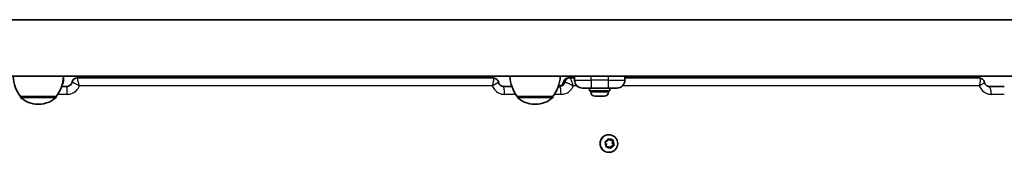
# Model space of a CAD drawing. Units: millimetres. Extents: x -4023 to 4235, y -2815 to 3161.
# Drawn here: x 95 to 680, y 258 to 337 of the extents above; entities that cross this region are included whole.
import ezdxf

# ---------------------------------------------------------------- set-up
doc = ezdxf.new("R2010")
doc.units = ezdxf.units.MM
doc.layers.add('Widoczne (ISO)', color=7, linetype='Continuous', lineweight=35)
doc.layers.add('Widoczne wąskie (ISO)', color=7, linetype='Continuous', lineweight=25)

msp = doc.modelspace()

# ---------------------------------------------------------------- linework, layer by layer
at = {"layer": 'Widoczne (ISO)'}
for p, q in [((722.35, 336.63), (-519.03, 336.63)), ((-556.08, 302.93), (735.56, 302.93)), ((120.71, 300.68), (120.71, 302.93)), ((128.84, 301.93), (128.79, 301.93)), ((128.84, 301.93), (128.84, 301.93)), ((128.84, 301.93), (376.43, 301.93)), ((421.99, 301.93), (421.15, 301.93)), ((421.99, 301.93), (421.99, 301.93)), ((421.99, 301.93), (424.71, 301.93)), ((424.71, 302.93), (424.71, 300.68)), ((454.71, 300.68), (454.71, 302.93)), ((454.71, 301.93), (665.47, 301.93)), ((119.54, 296.93), (122.76, 296.93)), ((382.45, 296.93), (387.43, 296.93)), ((415.09, 296.93), (415.98, 296.93)), ((434.71, 295.93), (429.46, 295.93)), ((433.71, 295.93), (433.71, 294.33)), ((445.71, 294.33), (433.71, 294.33)), ((434.46, 293.59), (434.46, 294.33)), ((434.71, 295.93), (444.71, 295.93)), ((449.96, 295.93), (444.71, 295.93)), ((444.96, 293.59), (444.96, 294.33)), ((445.71, 295.93), (445.71, 294.33)), ((671.32, 296.93), (680.41, 296.93)), ((95.06, 290.93), (116.36, 290.93)), ((95.06, 290.93), (95.06, 290.87)), ((116.36, 290.93), (116.36, 290.87)), ((390.61, 290.93), (411.91, 290.93)), ((390.61, 290.93), (390.61, 290.87)), ((411.91, 290.93), (411.91, 290.87)), ((437.26, 291.03), (437.02, 291.03)), ((437.52, 291.03), (437.26, 291.03)), ((439.46, 291.03), (437.52, 291.03)), ((441.9, 291.03), (439.96, 291.03)), ((442.16, 291.03), (441.9, 291.03)), ((442.4, 291.03), (442.16, 291.03)), ((105.42, 286.28), (106, 286.28)), ((400.97, 286.28), (401.55, 286.28)), ((443.18, 264.03), (444.29, 264.44)), ((444.29, 264.44), (444.83, 265.51)), ((444.92, 265.68), (445.9, 264.83)), ((445.18, 268.18), (445.06, 268.18)), ((445.32, 265.61), (446.23, 264.83)), ((446.23, 264.83), (445.9, 264.83)), ((446.23, 264.83), (447.42, 264.89)), ((447.49, 264.9), (447.21, 263.33)), ((447.75, 264.51), (447.53, 263.33)), ((443.66, 262.54), (443.02, 263.55)), ((444.64, 261.04), (443.38, 260.97)), ((443.45, 261.36), (443.66, 262.54)), ((444.97, 261.04), (443.78, 260.97)), ((444.97, 261.04), (444.64, 261.04)), ((445.87, 260.26), (444.97, 261.04)), ((446.46, 261.2), (445.95, 260.19)), ((446.79, 261.2), (446.36, 260.36)), ((446.79, 261.2), (446.46, 261.2)), ((448.08, 261.97), (446.58, 261.43)), ((448.02, 261.84), (446.9, 261.43)), ((447.53, 263.33), (447.21, 263.33)), ((447.21, 263.33), (448.08, 261.97)), ((447.53, 263.33), (448.18, 262.32)), ((448.4, 261.97), (448.08, 261.97)), ((445.18, 257.68), (445.06, 257.68))]:
    msp.add_line(p, q, dxfattribs=at)
for centre, radius, start, end in [((112.68, 304.11), 22, 183.06203, 216.78913), ((98.74, 304.11), 22, 323.21087, 356.93797), ((115.96, 300.68), 4.75, 325.48926, 0), ((408.23, 304.11), 22, 183.06203, 216.78913), ((394.29, 304.11), 22, 323.21087, 356.93797), ((429.46, 300.68), 4.75, 180, 270), ((449.96, 300.68), 4.75, 270, 0), ((437.02, 293.59), 2.56, 180, 270), ((442.4, 293.59), 2.56, 270, 0), ((96.06, 290.87), 1, 180, 228.04082), ((105.42, 301.28), 15, 228.04082, 270), ((106, 301.28), 15, 270, 311.95918), ((115.36, 290.87), 1, 311.95918, 0), ((391.61, 290.87), 1, 180, 228.04082), ((400.97, 301.28), 15, 228.04082, 270), ((401.55, 301.28), 15, 270, 311.95918), ((410.91, 290.87), 1, 311.95918, 0)]:
    msp.add_arc(centre, radius, start, end, dxfattribs=at)
for centre, major_axis, ratio, start_param, end_param in [((421.15, 298.83), (-0.04, 3.1), 0.988265, 6.271449, 6.283185), ((445.06, 262.93), (0, -5.25), 0.986573, 3.141593, 6.283185), ((446.64, 261.25), (0, 0.189), 0.986573, 0.342347, 1.859948), ((446.96, 261.25), (0, 0.189), 0.986573, 0.342347, 1.859948)]:
    msp.add_ellipse(centre, major_axis=major_axis, ratio=ratio, start_param=start_param, end_param=end_param, dxfattribs=at)
for points, knots in [([(122.71, 296.93), (122.99, 296.93), (123.28, 296.97), (123.82, 297.13), (124.09, 297.24), (124.57, 297.54), (124.79, 297.72), (125.18, 298.14), (125.34, 298.38), (125.6, 298.88), (125.69, 299.15), (125.75, 299.43)], [4.932172, 4.932172, 4.932172, 4.932172, 5.1482, 5.1482, 5.364227, 5.364227, 5.580255, 5.580255, 5.796282, 5.796282, 6.01231, 6.01231, 6.01231, 6.01231]), ([(128.23, 301.88), (128.01, 301.84), (127.78, 301.78), (127.29, 301.56), (127.05, 301.41), (126.61, 301.06), (126.42, 300.84), (126.11, 300.41), (126, 300.19), (125.83, 299.79), (125.78, 299.6), (125.75, 299.43)], [0, 0, 0, 0, 0.000315324, 0.000315324, 0.000630648, 0.000630648, 0.000945971, 0.000945971, 0.001261295, 0.001261295, 0.001576619, 0.001576619, 0.001576619, 0.001576619]), ([(376.43, 301.93), (376.63, 301.93), (376.87, 301.91), (377.4, 301.79), (377.7, 301.68), (378.28, 301.35), (378.55, 301.12), (378.99, 300.62), (379.15, 300.35), (379.38, 299.85), (379.44, 299.62), (379.48, 299.42)], [0, 0, 0, 0, 0.00424704, 0.00424704, 0.00849409, 0.00849409, 0.01274113, 0.01274113, 0.01698818, 0.01698818, 0.02123522, 0.02123522, 0.02123522, 0.02123522]), ([(379.48, 299.42), (379.54, 299.14), (379.63, 298.87), (379.89, 298.36), (380.05, 298.12), (380.43, 297.71), (380.65, 297.53), (381.12, 297.23), (381.38, 297.12), (381.91, 296.97), (382.18, 296.93), (382.45, 296.93)], [0.947933, 0.947933, 0.947933, 0.947933, 1.163672, 1.163672, 1.379411, 1.379411, 1.595149, 1.595149, 1.810888, 1.810888, 2.026627, 2.026627, 2.026627, 2.026627]), ([(418.09, 299.42), (418.03, 299.13), (417.94, 298.86), (417.68, 298.35), (417.52, 298.11), (417.14, 297.7), (416.92, 297.52), (416.46, 297.23), (416.2, 297.12), (415.68, 296.97), (415.41, 296.93), (415.14, 296.93)], [0.948473, 0.948473, 0.948473, 0.948473, 1.164104, 1.164104, 1.379734, 1.379734, 1.595365, 1.595365, 1.810996, 1.810996, 2.026627, 2.026627, 2.026627, 2.026627]), ([(421.11, 301.93), (420.91, 301.93), (420.67, 301.91), (420.13, 301.78), (419.84, 301.66), (419.27, 301.33), (419, 301.1), (418.57, 300.6), (418.41, 300.34), (418.19, 299.84), (418.13, 299.61), (418.09, 299.42)], [0, 0, 0, 0, 0.004936, 0.004936, 0.00987201, 0.00987201, 0.01480801, 0.01480801, 0.01974401, 0.01974401, 0.02468002, 0.02468002, 0.02468002, 0.02468002]), ([(665.47, 301.93), (665.68, 301.93), (665.93, 301.91), (666.48, 301.78), (666.78, 301.67), (667.37, 301.33), (667.64, 301.1), (668.08, 300.59), (668.25, 300.32), (668.47, 299.81), (668.54, 299.58), (668.58, 299.38), (668.58, 299.38), (668.58, 299.38)], [0, 0, 0, 0, 0.00892068, 0.00892068, 0.01784136, 0.01784136, 0.02674554, 0.02674554, 0.03566622, 0.03566622, 0.0445869, 0.0445869, 0.0446034, 0.0446034, 0.0446034, 0.0446034]), ([(668.58, 299.38), (668.64, 299.08), (668.73, 298.8), (668.99, 298.29), (669.15, 298.06), (669.51, 297.65), (669.71, 297.48), (670.15, 297.21), (670.37, 297.1), (670.84, 296.97), (671.08, 296.93), (671.32, 296.93)], [0.006169, 0.006169, 0.006169, 0.006169, 0.220961, 0.220961, 0.435753, 0.435753, 0.650546, 0.650546, 0.865338, 0.865338, 1.080131, 1.080131, 1.080131, 1.080131]), ([(445.18, 268.18), (445.73, 268.18), (446.29, 268.09), (447.34, 267.74), (447.84, 267.48), (448.73, 266.82), (449.12, 266.42), (449.76, 265.5), (450.01, 264.99), (450.33, 263.92), (450.41, 263.36), (450.38, 262.24), (450.27, 261.68), (449.89, 260.62), (449.62, 260.12), (448.93, 259.24), (448.51, 258.85), (447.58, 258.24), (447.06, 258.01), (446.09, 257.74), (445.63, 257.68), (445.18, 257.68)], [0.198149, 0.198149, 0.198149, 0.198149, 0.514956, 0.514956, 0.832398, 0.832398, 1.151483, 1.151483, 1.472567, 1.472567, 1.795216, 1.795216, 2.118392, 2.118392, 2.440843, 2.440843, 2.761596, 2.761596, 3.080343, 3.080343, 3.339741, 3.339741, 3.339741, 3.339741])]:
    msp.add_open_spline(points, degree=3, knots=knots, dxfattribs=at)
for points in [[(437.11, 291.05), (437.25, 291.04), (437.39, 291.03), (437.52, 291.03)], [(437.26, 291.03), (437.21, 291.03), (437.16, 291.04), (437.11, 291.05)], [(439.46, 291.03), (439.54, 291.03), (439.62, 291.04), (439.71, 291.05)], [(439.71, 291.05), (439.8, 291.04), (439.88, 291.03), (439.96, 291.03)], [(441.9, 291.03), (442.03, 291.03), (442.17, 291.04), (442.31, 291.05)], [(442.31, 291.05), (442.26, 291.04), (442.2, 291.03), (442.16, 291.03)], [(442.79, 263.89), (442.92, 263.94), (443.05, 263.99), (443.18, 264.03)], [(443.02, 263.55), (442.94, 263.66), (442.87, 263.78), (442.79, 263.89)], [(444.83, 265.51), (444.89, 265.63), (444.95, 265.75), (445.01, 265.88)], [(445.01, 265.88), (445.12, 265.78), (445.23, 265.69), (445.32, 265.61)], [(447.42, 264.89), (447.55, 264.9), (447.68, 264.91), (447.82, 264.92)], [(447.82, 264.92), (447.79, 264.78), (447.77, 264.64), (447.75, 264.51)], [(443.37, 260.95), (443.4, 261.09), (443.43, 261.23), (443.45, 261.36)], [(443.78, 260.97), (443.65, 260.97), (443.51, 260.96), (443.37, 260.95)], [(446.18, 259.99), (446.07, 260.08), (445.97, 260.17), (445.87, 260.26)], [(446.36, 260.36), (446.31, 260.24), (446.24, 260.12), (446.18, 259.99)], [(448.4, 261.97), (448.27, 261.93), (448.14, 261.88), (448.02, 261.84)], [(448.18, 262.32), (448.25, 262.21), (448.33, 262.09), (448.4, 261.97)]]:
    msp.add_open_spline(points, degree=3, dxfattribs=at)
at = {"layer": 'Widoczne wąskie (ISO)'}
for p, q in [((120.47, 300.68), (120.71, 300.68)), ((125.75, 299.43), (125.75, 299.43)), ((125.8, 299.43), (125.75, 299.43)), ((418.15, 299.43), (418.15, 299.43)), ((418.15, 299.43), (418.98, 299.43)), ((424.71, 300.68), (434.71, 300.68)), ((434.71, 300.68), (434.71, 302.93)), ((434.71, 300.68), (434.71, 295.93)), ((444.71, 300.68), (434.71, 300.68)), ((444.71, 302.93), (444.71, 300.68)), ((444.71, 300.68), (444.71, 295.93)), ((444.71, 300.68), (454.71, 300.68)), ((375.83, 297.18), (130.13, 297.18)), ((426.25, 297.18), (423.94, 297.18)), ((434.46, 293.59), (444.96, 293.59)), ((665.57, 297.18), (453.17, 297.18)), ((95.06, 290.87), (116.36, 290.87)), ((116.03, 290.13), (95.39, 290.13)), ((122.8, 292.18), (117.23, 292.18)), ((389.74, 292.18), (383.09, 292.18)), ((390.61, 290.87), (411.91, 290.87)), ((411.58, 290.13), (390.94, 290.13)), ((416.7, 292.18), (412.78, 292.18)), ((680.41, 292.18), (672.62, 292.18)), ((446.9, 261.43), (446.58, 261.43))]:
    msp.add_line(p, q, dxfattribs=at)
for centre, major_axis, ratio, start_param, end_param in [((128.79, 298.83), (0, 3.1), 0.999953, 0, 1.376019), ((128.79, 298.83), (-0.56, 3.05), 0.999947, 0, 1.193147), ((128.84, 298.83), (0, 3.1), 0.999932, 0, 1.376018), ((128.84, 298.83), (0, 3.1), 0.999953, 0, 1.376019), ((421.15, 298.83), (-0.04, 3.1), 0.988265, 0, 1.36428), ((421.15, 298.83), (0, 3.1), 0.988321, 0, 1.376019), ((421.99, 298.83), (0, 3.1), 0.988321, 0, 1.376019), ((421.99, 298.83), (0, 3.1), 0.988038, 0, 1.376018), ((122.76, 292.18), (0, 4.75), 0.008293, 4.712389, 6.283185), ((382.45, 292.18), (0, 4.75), 0.134591, 4.712389, 6.283185), ((415.98, 292.18), (0, 4.75), 0.150895, 4.712389, 6.283185), ((671.32, 292.18), (0, 4.75), 0.275076, 4.712389, 6.283185), ((445.18, 262.93), (0, 5.25), 0.986573, 0, 3.141593), ((445.6, 262.93), (0, 2.69), 0.986573, 0.292701, 1.150795), ((445.6, 262.93), (0, 2.69), 0.986573, 5.528688, 6.386782), ((445.6, 262.93), (0, -2.69), 0.986573, 1.339898, 2.197992), ((445.6, 262.93), (0, 2.69), 0.986573, 1.339898, 2.197992), ((445.6, 262.93), (0, -2.69), 0.986573, 5.528688, 6.386782), ((445.6, 262.93), (0, -2.69), 0.986573, 0.292701, 1.150795)]:
    msp.add_ellipse(centre, major_axis=major_axis, ratio=ratio, start_param=start_param, end_param=end_param, dxfattribs=at)
for points, knots in [([(122.71, 296.93), (123.02, 296.93), (123.33, 296.98), (124.1, 297.22), (124.53, 297.48), (125.24, 298.17), (125.51, 298.61), (125.7, 299.2), (125.73, 299.31), (125.75, 299.43)], [4.932172, 4.932172, 4.932172, 4.932172, 5.167126, 5.167126, 5.543051, 5.543051, 5.919839, 5.919839, 6.012321, 6.012321, 6.012321, 6.012321]), ([(125.8, 299.43), (125.78, 299.32), (125.75, 299.2), (125.56, 298.61), (125.29, 298.18), (124.59, 297.48), (124.15, 297.22), (123.38, 296.98), (123.07, 296.93), (122.76, 296.93)], [0, 0, 0, 0, 0.091168, 0.091168, 0.467872, 0.467872, 0.844658, 0.844658, 1.080148, 1.080148, 1.080148, 1.080148]), ([(125.8, 299.43), (125.8, 299.43), (125.8, 299.43), (125.8, 299.43), (125.8, 299.43), (125.8, 299.43)], [0, 0, 0, 0, 0.0001538902, 0.0001538902, 0.0003077803, 0.0003077803, 0.0003077803, 0.0003077803]), ([(125.8, 299.43), (125.81, 299.43), (125.83, 299.43), (125.92, 299.4), (126.02, 299.36), (126.3, 299.26), (126.48, 299.19), (126.85, 299.04), (127.04, 298.95), (127.57, 298.71), (127.93, 298.52), (128.6, 298.16), (128.9, 297.98), (129.51, 297.6), (129.83, 297.4), (130.13, 297.18)], [-0.2896088, -0.2896088, -0.2896088, -0.2896088, -0.2646983, -0.2646983, -0.2248415, -0.2248415, -0.1836297, -0.1836297, -0.1480967, -0.1480967, -0.0902321, -0.0902321, -0.045115, -0.045115, 0.0006957, 0.0006957, 0.0006957, 0.0006957]), ([(130.13, 297.18), (130.05, 297.55), (129.96, 297.91), (129.78, 298.61), (129.7, 298.95), (129.5, 299.69), (129.4, 300.09), (129.24, 300.66), (129.18, 300.86), (129.07, 301.25), (129.01, 301.44), (128.92, 301.72), (128.89, 301.82), (128.86, 301.92), (128.85, 301.93), (128.84, 301.93)], [-0.0006957, -0.0006957, -0.0006957, -0.0006957, 0.045115, 0.045115, 0.0902321, 0.0902321, 0.1480967, 0.1480967, 0.1836297, 0.1836297, 0.2248415, 0.2248415, 0.2646983, 0.2646983, 0.2896088, 0.2896088, 0.2896088, 0.2896088]), ([(376.43, 301.93), (376.46, 301.93), (376.48, 301.92), (376.54, 301.82), (376.56, 301.72), (376.57, 301.44), (376.56, 301.25), (376.53, 300.86), (376.5, 300.66), (376.42, 300.09), (376.35, 299.69), (376.21, 298.95), (376.14, 298.61), (375.99, 297.91), (375.91, 297.55), (375.83, 297.18)], [0, 0, 0, 0, 0.0249105, 0.0249105, 0.0647673, 0.0647673, 0.1059791, 0.1059791, 0.1415121, 0.1415121, 0.1993767, 0.1993767, 0.2444938, 0.2444938, 0.2903044, 0.2903044, 0.2903044, 0.2903044]), ([(375.83, 297.18), (376.13, 297.4), (376.43, 297.6), (377.02, 297.98), (377.3, 298.16), (377.91, 298.52), (378.23, 298.71), (378.68, 298.95), (378.84, 299.04), (379.13, 299.19), (379.26, 299.26), (379.43, 299.36), (379.48, 299.4), (379.48, 299.42), (379.48, 299.42), (379.48, 299.42)], [-0.2903044, -0.2903044, -0.2903044, -0.2903044, -0.2444938, -0.2444938, -0.1993767, -0.1993767, -0.1415121, -0.1415121, -0.1059791, -0.1059791, -0.0647673, -0.0647673, -0.0249105, -0.0249105, -0.0212352, -0.0212352, -0.0212352, -0.0212352]), ([(415.14, 296.93), (415.45, 296.93), (415.75, 296.98), (416.51, 297.22), (416.94, 297.48), (417.64, 298.17), (417.9, 298.61), (418.09, 299.2), (418.12, 299.31), (418.15, 299.43)], [-2.026627, -2.026627, -2.026627, -2.026627, -1.791674, -1.791674, -1.415748, -1.415748, -1.038916, -1.038916, -0.946504, -0.946504, -0.946504, -0.946504]), ([(418.98, 299.43), (418.89, 298.96), (418.69, 298.51), (418.15, 297.8), (417.83, 297.53), (417.19, 297.17), (416.88, 297.05), (416.38, 296.95), (416.18, 296.93), (415.98, 296.93)], [-6.012218, -6.012218, -6.012218, -6.012218, -5.647409, -5.647409, -5.329492, -5.329492, -5.08494, -5.08494, -4.932095, -4.932095, -4.932095, -4.932095]), ([(418.98, 299.43), (418.98, 299.43), (418.98, 299.43), (418.98, 299.43), (418.98, 299.43), (418.99, 299.43)], [0, 0, 0, 0, 0.0001492752, 0.0001492752, 0.0002985504, 0.0002985504, 0.0002985504, 0.0002985504]), ([(418.99, 299.43), (419.02, 299.43), (419.08, 299.43), (419.26, 299.4), (419.41, 299.36), (419.78, 299.26), (420.01, 299.19), (420.45, 299.04), (420.67, 298.95), (421.28, 298.71), (421.67, 298.52), (422.38, 298.16), (422.7, 297.98), (423.32, 297.6), (423.64, 297.4), (423.94, 297.18)], [-0.2896088, -0.2896088, -0.2896088, -0.2896088, -0.2646983, -0.2646983, -0.2248415, -0.2248415, -0.1836297, -0.1836297, -0.1480967, -0.1480967, -0.0902321, -0.0902321, -0.045115, -0.045115, 0.0006957, 0.0006957, 0.0006957, 0.0006957]), ([(423.94, 297.18), (423.86, 297.55), (423.76, 297.91), (423.57, 298.61), (423.46, 298.95), (423.22, 299.69), (423.08, 300.09), (422.84, 300.66), (422.75, 300.86), (422.56, 301.25), (422.46, 301.44), (422.28, 301.72), (422.19, 301.82), (422.07, 301.92), (422.03, 301.93), (421.99, 301.93)], [-0.0006957, -0.0006957, -0.0006957, -0.0006957, 0.045115, 0.045115, 0.0902321, 0.0902321, 0.1480967, 0.1480967, 0.1836297, 0.1836297, 0.2248415, 0.2248415, 0.2646983, 0.2646983, 0.2896088, 0.2896088, 0.2896088, 0.2896088]), ([(665.47, 301.93), (665.53, 301.93), (665.59, 301.92), (665.73, 301.82), (665.8, 301.72), (665.92, 301.44), (665.96, 301.25), (666, 300.86), (666.01, 300.66), (666.01, 300.09), (665.98, 299.69), (665.9, 298.95), (665.85, 298.61), (665.73, 297.91), (665.65, 297.55), (665.57, 297.18)], [0, 0, 0, 0, 0.0249105, 0.0249105, 0.0647673, 0.0647673, 0.1059791, 0.1059791, 0.1415121, 0.1415121, 0.1993767, 0.1993767, 0.2444938, 0.2444938, 0.2903044, 0.2903044, 0.2903044, 0.2903044]), ([(665.57, 297.18), (665.87, 297.4), (666.15, 297.6), (666.7, 297.98), (666.95, 298.16), (667.49, 298.52), (667.76, 298.71), (668.12, 298.95), (668.24, 299.04), (668.45, 299.19), (668.52, 299.26), (668.58, 299.34), (668.58, 299.36), (668.58, 299.38)], [-0.2903044, -0.2903044, -0.2903044, -0.2903044, -0.2444938, -0.2444938, -0.1993767, -0.1993767, -0.1415121, -0.1415121, -0.1059791, -0.1059791, -0.0647673, -0.0647673, -0.0446034, -0.0446034, -0.0446034, -0.0446034]), ([(122.8, 292.18), (123.59, 292.18), (124.37, 292.3), (126.33, 292.91), (127.44, 293.57), (129.12, 295.22), (129.73, 296.16), (130.13, 297.18)], [-1.0801485, -1.0801485, -1.0801485, -1.0801485, -0.8446576, -0.8446576, -0.4678723, -0.4678723, -0.1387609, -0.1387609, -0.1387609, -0.1387609]), ([(375.83, 297.18), (375.86, 297.11), (375.89, 297.03), (376.31, 296.02), (376.89, 295.17), (378.5, 293.57), (379.6, 292.91), (381.53, 292.3), (382.31, 292.18), (383.09, 292.18)], [1.0852599, 1.0852599, 1.0852599, 1.0852599, 1.1095939, 1.1095939, 1.4143505, 1.4143505, 1.7911361, 1.7911361, 2.0266271, 2.0266271, 2.0266271, 2.0266271]), ([(416.7, 292.18), (417.2, 292.18), (417.7, 292.23), (418.99, 292.49), (419.76, 292.77), (421.38, 293.68), (422.2, 294.39), (423.3, 295.82), (423.67, 296.48), (423.94, 297.18)], [4.9320952, 4.9320952, 4.9320952, 4.9320952, 5.08494, 5.08494, 5.3294918, 5.3294918, 5.6474091, 5.6474091, 5.8734624, 5.8734624, 5.8734624, 5.8734624]), ([(665.57, 297.18), (665.6, 297.11), (665.63, 297.03), (666.04, 296.02), (666.6, 295.17), (668.16, 293.57), (669.23, 292.91), (671.11, 292.3), (671.87, 292.18), (672.62, 292.18)], [0.1387633, 0.1387633, 0.1387633, 0.1387633, 0.1630975, 0.1630975, 0.4678544, 0.4678544, 0.8446398, 0.8446398, 1.0801306, 1.0801306, 1.0801306, 1.0801306])]:
    msp.add_open_spline(points, degree=3, knots=knots, dxfattribs=at)
for points in [[(125.75, 299.43), (125.75, 299.43), (125.75, 299.43), (125.75, 299.43)], [(418.09, 299.42), (418.09, 299.43), (418.11, 299.43), (418.15, 299.43)]]:
    msp.add_open_spline(points, degree=3, dxfattribs=at)

doc.saveas('drawing.dxf')
